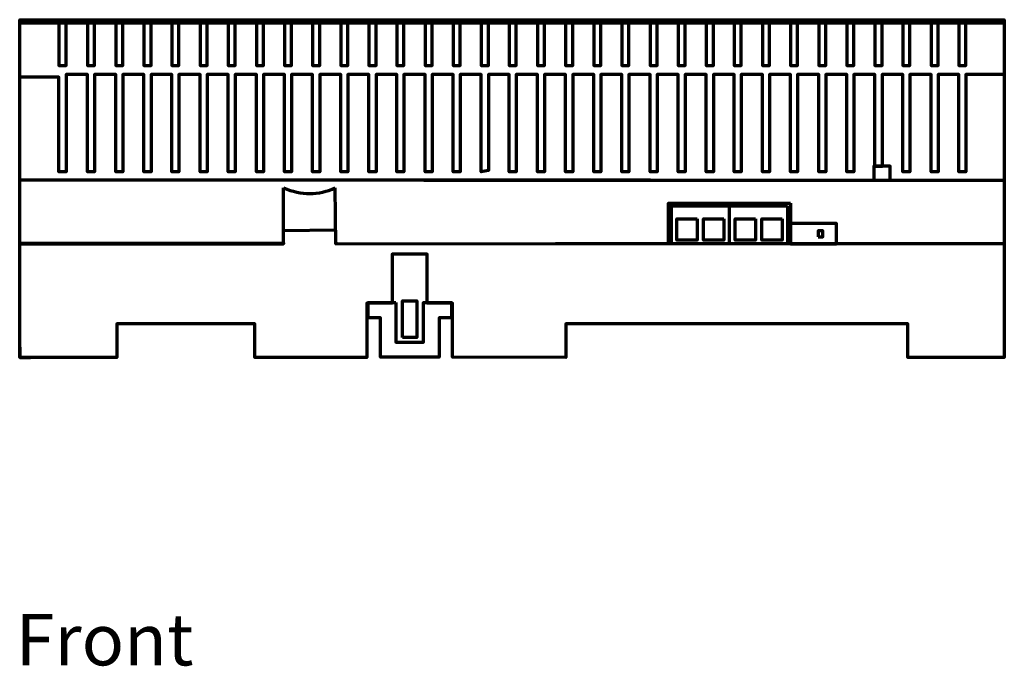
# Model space of a CAD drawing. Units: millimetres. Extents: x -328 to 328, y -222 to 222.
# Drawn here: x -169 to 6, y 8 to 123 of the extents above; entities that cross this region are included whole.
import ezdxf

# ---------------------------------------------------------------- set-up
doc = ezdxf.new("R2010")
doc.units = ezdxf.units.MM
doc.header["$MEASUREMENT"] = 0
doc.layers.add('Rzut', color=7, linetype='Continuous')
doc.styles.add('3', font='Arial', dxfattribs={"height": 1})

msp = doc.modelspace()

# ---------------------------------------------------------------- linework, layer by layer
at = {"layer": 'Rzut', "color": 7, "lineweight": 70}
for points in [[(-32.0116, 83.2973), (-23.802, 83.2973), (-23.802, 86.9199), (-32.0116, 86.9199), (-32.0116, 83.2973)], [(-27.0735, 84.5757), (-26.2799, 84.5757), (-26.2799, 85.6339), (-27.0735, 85.6339), (-27.0735, 84.5757)]]:
    msp.add_lwpolyline(points, close=True, dxfattribs=at)
for points, knots in [([(-168.9849, 122.8981), (-168.9849, 122.8981), (-162.0176, 122.8981), (-162.0176, 122.8981), (-162.0176, 122.8981), (-162.0176, 122.8981), (-162.0176, 114.986), (-162.0176, 114.986), (-162.0176, 114.986), (-162.0176, 114.986), (-160.7365, 114.986), (-160.7365, 114.986), (-160.7365, 114.986), (-160.7365, 114.986), (-160.7365, 123.1254), (-160.7365, 123.1254), (-160.7365, 123.1254), (-160.7365, 123.1254), (-156.952, 123.1254), (-156.952, 123.1254), (-156.952, 123.1254), (-156.952, 123.1254), (-156.952, 114.986), (-156.952, 114.986), (-156.952, 114.986), (-156.952, 114.986), (-155.6822, 114.986), (-155.6822, 114.986), (-155.6822, 114.986), (-155.6822, 114.986), (-155.6822, 123.1254), (-155.6822, 123.1254), (-155.6822, 123.1254), (-155.6822, 123.1254), (-151.942, 123.1254), (-151.942, 123.1254), (-151.942, 123.1254), (-151.942, 123.1254), (-151.942, 114.986), (-151.942, 114.986), (-151.942, 114.986), (-151.942, 114.986), (-150.687, 114.986), (-150.687, 114.986), (-150.687, 114.986), (-150.687, 114.986), (-150.687, 123.1254), (-150.687, 123.1254), (-150.687, 123.1254), (-150.687, 123.1254), (-146.9248, 123.1254), (-146.9248, 123.1254), (-146.9248, 123.1254), (-146.9248, 123.1254), (-146.9248, 114.986), (-146.9248, 114.986), (-146.9248, 114.986), (-146.9248, 114.986), (-145.6623, 114.986), (-145.6623, 114.986), (-145.6623, 114.986), (-145.6623, 114.986), (-145.6623, 123.1254), (-145.6623, 123.1254), (-145.6623, 123.1254), (-145.6623, 123.1254), (-141.944, 123.1254), (-141.944, 123.1254), (-141.944, 123.1254), (-141.944, 123.1254), (-141.944, 114.986), (-141.944, 114.986), (-141.944, 114.986), (-141.944, 114.986), (-140.6964, 114.986), (-140.6964, 114.986), (-140.6964, 114.986), (-140.6964, 114.986), (-140.6964, 123.1254), (-140.6964, 123.1254), (-140.6964, 123.1254), (-140.6964, 123.1254), (-136.923, 123.1254), (-136.923, 123.1254), (-136.923, 123.1254), (-136.923, 123.1254), (-136.923, 114.986), (-136.923, 114.986), (-136.923, 114.986), (-136.923, 114.986), (-135.657, 114.986), (-135.657, 114.986), (-135.657, 114.986), (-135.657, 114.986), (-135.657, 123.1254), (-135.657, 123.1254), (-135.657, 123.1254), (-135.657, 123.1254), (-131.9277, 123.1254), (-131.9277, 123.1254), (-131.9277, 123.1254), (-131.9277, 123.1254), (-131.9277, 114.986), (-131.9277, 114.986), (-131.9277, 114.986), (-131.9277, 114.986), (-130.6764, 114.986), (-130.6764, 114.986), (-130.6764, 114.986), (-130.6764, 114.986), (-130.6764, 123.1254), (-130.6764, 123.1254), (-130.6764, 123.1254), (-130.6764, 123.1254), (-126.9251, 123.1254), (-126.9251, 123.1254), (-126.9251, 123.1254), (-126.9251, 123.1254), (-126.9251, 114.986), (-126.9251, 114.986), (-126.9251, 114.986), (-126.9251, 114.986), (-125.6664, 114.986), (-125.6664, 114.986), (-125.6664, 114.986), (-125.6664, 114.986), (-125.6664, 123.1254), (-125.6664, 123.1254), (-125.6664, 123.1254), (-125.6664, 123.1254), (-121.959, 123.1254), (-121.959, 123.1254), (-121.959, 123.1254), (-121.959, 123.1254), (-121.959, 114.986), (-121.959, 114.986), (-121.959, 114.986), (-121.959, 114.986), (-120.715, 114.986), (-120.715, 114.986), (-120.715, 114.986), (-120.715, 114.986), (-120.715, 123.1254), (-120.715, 123.1254), (-120.715, 123.1254), (-120.715, 123.1254), (-116.9361, 123.1254), (-116.9361, 123.1254), (-116.9361, 123.1254), (-116.9361, 123.1254), (-116.9361, 114.986), (-116.9361, 114.986), (-116.9361, 114.986), (-116.9361, 114.986), (-115.6682, 114.986), (-115.6682, 114.986), (-115.6682, 114.986), (-115.6682, 114.986), (-115.6682, 123.1254), (-115.6682, 123.1254), (-115.6682, 123.1254), (-115.6682, 123.1254), (-111.9334, 123.1254), (-111.9334, 123.1254), (-111.9334, 123.1254), (-111.9334, 123.1254), (-111.9334, 114.986), (-111.9334, 114.986), (-111.9334, 114.986), (-111.9334, 114.986), (-110.6803, 114.986), (-110.6803, 114.986), (-110.6803, 114.986), (-110.6803, 114.986), (-110.6803, 123.1254), (-110.6803, 123.1254), (-110.6803, 123.1254), (-110.6803, 123.1254), (-106.9235, 123.1254), (-106.9235, 123.1254), (-106.9235, 123.1254), (-106.9235, 123.1254), (-106.9235, 114.986), (-106.9235, 114.986), (-106.9235, 114.986), (-106.9235, 114.986), (-105.6629, 114.986), (-105.6629, 114.986), (-105.6629, 114.986), (-105.6629, 114.986), (-105.6629, 123.1254), (-105.6629, 123.1254), (-105.6629, 123.1254), (-105.6629, 123.1254), (-101.95, 123.1254), (-101.95, 123.1254), (-101.95, 123.1254), (-101.95, 123.1254), (-101.95, 114.986), (-101.95, 114.986), (-101.95, 114.986), (-101.95, 114.986), (-100.7043, 114.986), (-100.7043, 114.986), (-100.7043, 114.986), (-100.7043, 114.986), (-100.7043, 123.1254), (-100.7043, 123.1254), (-100.7043, 123.1254), (-100.7043, 123.1254), (-96.9364, 123.1254), (-96.9364, 123.1254), (-96.9364, 123.1254), (-96.9364, 123.1254), (-96.9364, 114.986), (-96.9364, 114.986), (-96.9364, 114.986), (-96.9364, 114.986), (-95.6721, 114.986), (-95.6721, 114.986), (-95.6721, 114.986), (-95.6721, 114.986), (-95.6721, 123.1254), (-95.6721, 123.1254), (-95.6721, 123.1254), (-95.6721, 123.1254), (-91.9484, 123.1254), (-91.9484, 123.1254), (-91.9484, 123.1254), (-91.9484, 123.1254), (-91.9484, 114.986), (-91.9484, 114.986), (-91.9484, 114.986), (-91.9484, 114.986), (-90.6989, 114.986), (-90.6989, 114.986), (-90.6989, 114.986), (-90.6989, 114.986), (-90.6989, 123.1254), (-90.6989, 123.1254), (-90.6989, 123.1254), (-90.6989, 123.1254), (-86.953, 123.1254), (-86.953, 123.1254), (-86.953, 123.1254), (-86.953, 123.1254), (-86.953, 114.986), (-86.953, 114.986), (-86.953, 114.986), (-86.953, 114.986), (-85.6962, 114.986), (-85.6962, 114.986), (-85.6962, 114.986), (-85.6962, 114.986), (-85.6962, 123.1254), (-85.6962, 123.1254), (-85.6962, 123.1254), (-85.6962, 123.1254), (-81.9942, 123.1254), (-81.9942, 123.1254), (-81.9942, 123.1254), (-81.9942, 123.1254), (-81.9942, 114.986), (-81.9942, 114.986), (-81.9942, 114.986), (-81.9942, 114.986), (-80.752, 114.986), (-80.752, 114.986), (-80.752, 114.986), (-80.752, 114.986), (-80.752, 123.1254), (-80.752, 123.1254), (-80.752, 123.1254), (-80.752, 123.1254), (-76.9704, 123.1254), (-76.9704, 123.1254), (-76.9704, 123.1254), (-76.9704, 123.1254), (-76.9704, 114.986), (-76.9704, 114.986), (-76.9704, 114.986), (-76.9704, 114.986), (-75.7014, 114.986), (-75.7014, 114.986), (-75.7014, 114.986), (-75.7014, 114.986), (-75.7014, 123.1254), (-75.7014, 123.1254), (-75.7014, 123.1254), (-75.7014, 123.1254), (-71.964, 123.1254), (-71.964, 123.1254), (-71.964, 123.1254), (-71.964, 123.1254), (-71.964, 114.986), (-71.964, 114.986), (-71.964, 114.986), (-71.964, 114.986), (-70.71, 114.986), (-70.71, 114.986), (-70.71, 114.986), (-70.71, 114.986), (-70.71, 123.1254), (-70.71, 123.1254), (-70.71, 123.1254), (-70.71, 123.1254), (-66.9504, 123.1254), (-66.9504, 123.1254), (-66.9504, 123.1254), (-66.9504, 123.1254), (-66.9504, 114.986), (-66.9504, 114.986), (-66.9504, 114.986), (-66.9504, 114.986), (-65.689, 114.986), (-65.689, 114.986), (-65.689, 114.986), (-65.689, 114.986), (-65.689, 123.1254), (-65.689, 123.1254), (-65.689, 123.1254), (-65.689, 123.1254), (-61.9734, 123.1254), (-61.9734, 123.1254), (-61.9734, 123.1254), (-61.9734, 123.1254), (-61.9734, 114.986), (-61.9734, 114.986), (-61.9734, 114.986), (-61.9734, 114.986), (-60.7266, 114.986), (-60.7266, 114.986), (-60.7266, 114.986), (-60.7266, 114.986), (-60.7266, 123.1254), (-60.7266, 123.1254), (-60.7266, 123.1254), (-60.7266, 123.1254), (-56.9561, 123.1254), (-56.9561, 123.1254), (-56.9561, 123.1254), (-56.9561, 123.1254), (-56.9561, 114.986), (-56.9561, 114.986), (-56.9561, 114.986), (-56.9561, 114.986), (-55.6908, 114.986), (-55.6908, 114.986), (-55.6908, 114.986), (-55.6908, 114.986), (-55.6908, 123.1254), (-55.6908, 123.1254), (-55.6908, 123.1254), (-55.6908, 123.1254), (-51.9643, 123.1254), (-51.9643, 123.1254), (-51.9643, 123.1254), (-51.9643, 123.1254), (-51.9643, 114.986), (-51.9643, 114.986), (-51.9643, 114.986), (-51.9643, 114.986), (-50.714, 114.986), (-50.714, 114.986), (-50.714, 114.986), (-50.714, 114.986), (-50.714, 123.1254), (-50.714, 123.1254), (-50.714, 123.1254), (-50.714, 123.1254), (-46.9654, 123.1254), (-46.9654, 123.1254), (-46.9654, 123.1254), (-46.9654, 123.1254), (-46.9654, 114.986), (-46.9654, 114.986), (-46.9654, 114.986), (-46.9654, 114.986), (-45.7075, 114.986), (-45.7075, 114.986), (-45.7075, 114.986), (-45.7075, 114.986), (-45.7075, 123.1254), (-45.7075, 123.1254), (-45.7075, 123.1254), (-45.7075, 123.1254), (-42.0029, 123.1254), (-42.0029, 123.1254), (-42.0029, 123.1254), (-42.0029, 123.1254), (-42.0029, 114.986), (-42.0029, 114.986), (-42.0029, 114.986), (-42.0029, 114.986), (-40.7598, 114.986), (-40.7598, 114.986), (-40.7598, 114.986), (-40.7598, 114.986), (-40.7598, 123.1254), (-40.7598, 123.1254), (-40.7598, 123.1254), (-40.7598, 123.1254), (-36.9836, 123.1254), (-36.9836, 123.1254), (-36.9836, 123.1254), (-36.9836, 123.1254), (-36.9836, 114.986), (-36.9836, 114.986), (-36.9836, 114.986), (-36.9836, 114.986), (-35.7166, 114.986), (-35.7166, 114.986), (-35.7166, 114.986), (-35.7166, 114.986), (-35.7166, 123.1254), (-35.7166, 123.1254), (-35.7166, 123.1254), (-35.7166, 123.1254), (-31.9846, 123.1254), (-31.9846, 123.1254), (-31.9846, 123.1254), (-31.9846, 123.1254), (-31.9846, 114.986), (-31.9846, 114.986), (-31.9846, 114.986), (-31.9846, 114.986), (-30.7325, 114.986), (-30.7325, 114.986), (-30.7325, 114.986), (-30.7325, 114.986), (-30.7325, 123.1254), (-30.7325, 123.1254), (-30.7325, 123.1254), (-30.7325, 123.1254), (-26.9784, 123.1254), (-26.9784, 123.1254), (-26.9784, 123.1254), (-26.9784, 123.1254), (-26.9784, 114.986), (-26.9784, 114.986), (-26.9784, 114.986), (-26.9784, 114.986), (-25.7187, 114.986), (-25.7187, 114.986), (-25.7187, 114.986), (-25.7187, 114.986), (-25.7187, 123.1254), (-25.7187, 123.1254), (-25.7187, 123.1254), (-25.7187, 123.1254), (-22.0086, 123.1254), (-22.0086, 123.1254), (-22.0086, 123.1254), (-22.0086, 123.1254), (-22.0086, 114.986), (-22.0086, 114.986), (-22.0086, 114.986), (-22.0086, 114.986), (-20.7637, 114.986), (-20.7637, 114.986), (-20.7637, 114.986), (-20.7637, 114.986), (-20.7637, 123.1254), (-20.7637, 123.1254), (-20.7637, 123.1254), (-20.7637, 123.1254), (-16.9986, 123.1254), (-16.9986, 123.1254), (-16.9986, 123.1254), (-16.9986, 123.1254), (-16.9986, 114.986), (-16.9986, 114.986), (-16.9986, 114.986), (-16.9986, 114.986), (-15.7353, 114.986), (-15.7353, 114.986), (-15.7353, 114.986), (-15.7353, 114.986), (-15.7353, 123.1254), (-15.7353, 123.1254), (-15.7353, 123.1254), (-15.7353, 123.1254), (-12.0142, 123.1254), (-12.0142, 123.1254), (-12.0142, 123.1254), (-12.0142, 123.1254), (-12.0142, 114.986), (-12.0142, 114.986), (-12.0142, 114.986), (-12.0142, 114.986), (-10.7656, 114.986), (-10.7656, 114.986), (-10.7656, 114.986), (-10.7656, 114.986), (-10.7656, 123.1254), (-10.7656, 123.1254), (-10.7656, 123.1254), (-10.7656, 123.1254), (-7.0226, 123.1254), (-7.0226, 123.1254), (-7.0226, 123.1254), (-7.0226, 123.1254), (-7.0226, 114.986), (-7.0226, 114.986), (-7.0226, 114.986), (-7.0226, 114.986), (-5.7666, 114.986), (-5.7666, 114.986), (-5.7666, 114.986), (-5.7666, 114.986), (-5.7666, 123.1254), (-5.7666, 123.1254), (-5.7666, 123.1254), (-5.7666, 123.1254), (-2.0673, 123.1254), (-2.0673, 123.1254), (-2.0673, 123.1254), (-2.0673, 123.1254), (-2.0673, 114.986), (-2.0673, 114.986), (-2.0673, 114.986), (-2.0673, 114.986), (-0.8261, 114.986), (-0.8261, 114.986), (-0.8261, 114.986), (-0.8261, 114.986), (-0.8261, 123.1254), (-0.8261, 123.1254), (-0.8261, 123.1254), (-0.8261, 123.1254), (5.9811, 123.1254), (5.9811, 123.1254)], [0, 0, 0, 0, 0.00746269, 0.00746269, 0.00746269, 0.00746269, 0.01492537, 0.01492537, 0.01492537, 0.01492537, 0.02238806, 0.02238806, 0.02238806, 0.02238806, 0.02985075, 0.02985075, 0.02985075, 0.02985075, 0.03731343, 0.03731343, 0.03731343, 0.03731343, 0.04477612, 0.04477612, 0.04477612, 0.04477612, 0.05223881, 0.05223881, 0.05223881, 0.05223881, 0.05970149, 0.05970149, 0.05970149, 0.05970149, 0.06716418, 0.06716418, 0.06716418, 0.06716418, 0.07462687, 0.07462687, 0.07462687, 0.07462687, 0.08208955, 0.08208955, 0.08208955, 0.08208955, 0.08955224, 0.08955224, 0.08955224, 0.08955224, 0.09701493, 0.09701493, 0.09701493, 0.09701493, 0.10447761, 0.10447761, 0.10447761, 0.10447761, 0.1119403, 0.1119403, 0.1119403, 0.1119403, 0.11940299, 0.11940299, 0.11940299, 0.11940299, 0.12686567, 0.12686567, 0.12686567, 0.12686567, 0.13432836, 0.13432836, 0.13432836, 0.13432836, 0.14179104, 0.14179104, 0.14179104, 0.14179104, 0.14925373, 0.14925373, 0.14925373, 0.14925373, 0.15671642, 0.15671642, 0.15671642, 0.15671642, 0.1641791, 0.1641791, 0.1641791, 0.1641791, 0.17164179, 0.17164179, 0.17164179, 0.17164179, 0.17910448, 0.17910448, 0.17910448, 0.17910448, 0.18656716, 0.18656716, 0.18656716, 0.18656716, 0.19402985, 0.19402985, 0.19402985, 0.19402985, 0.20149254, 0.20149254, 0.20149254, 0.20149254, 0.20895522, 0.20895522, 0.20895522, 0.20895522, 0.21641791, 0.21641791, 0.21641791, 0.21641791, 0.2238806, 0.2238806, 0.2238806, 0.2238806, 0.23134328, 0.23134328, 0.23134328, 0.23134328, 0.23880597, 0.23880597, 0.23880597, 0.23880597, 0.24626866, 0.24626866, 0.24626866, 0.24626866, 0.25373134, 0.25373134, 0.25373134, 0.25373134, 0.26119403, 0.26119403, 0.26119403, 0.26119403, 0.26865672, 0.26865672, 0.26865672, 0.26865672, 0.2761194, 0.2761194, 0.2761194, 0.2761194, 0.28358209, 0.28358209, 0.28358209, 0.28358209, 0.29104478, 0.29104478, 0.29104478, 0.29104478, 0.29850746, 0.29850746, 0.29850746, 0.29850746, 0.30597015, 0.30597015, 0.30597015, 0.30597015, 0.31343284, 0.31343284, 0.31343284, 0.31343284, 0.32089552, 0.32089552, 0.32089552, 0.32089552, 0.32835821, 0.32835821, 0.32835821, 0.32835821, 0.3358209, 0.3358209, 0.3358209, 0.3358209, 0.34328358, 0.34328358, 0.34328358, 0.34328358, 0.35074627, 0.35074627, 0.35074627, 0.35074627, 0.35820896, 0.35820896, 0.35820896, 0.35820896, 0.36567164, 0.36567164, 0.36567164, 0.36567164, 0.37313433, 0.37313433, 0.37313433, 0.37313433, 0.38059701, 0.38059701, 0.38059701, 0.38059701, 0.3880597, 0.3880597, 0.3880597, 0.3880597, 0.39552239, 0.39552239, 0.39552239, 0.39552239, 0.40298507, 0.40298507, 0.40298507, 0.40298507, 0.41044776, 0.41044776, 0.41044776, 0.41044776, 0.41791045, 0.41791045, 0.41791045, 0.41791045, 0.42537313, 0.42537313, 0.42537313, 0.42537313, 0.43283582, 0.43283582, 0.43283582, 0.43283582, 0.44029851, 0.44029851, 0.44029851, 0.44029851, 0.44776119, 0.44776119, 0.44776119, 0.44776119, 0.45522388, 0.45522388, 0.45522388, 0.45522388, 0.46268657, 0.46268657, 0.46268657, 0.46268657, 0.47014925, 0.47014925, 0.47014925, 0.47014925, 0.47761194, 0.47761194, 0.47761194, 0.47761194, 0.48507463, 0.48507463, 0.48507463, 0.48507463, 0.49253731, 0.49253731, 0.49253731, 0.49253731, 0.5, 0.5, 0.5, 0.5, 0.50746269, 0.50746269, 0.50746269, 0.50746269, 0.51492537, 0.51492537, 0.51492537, 0.51492537, 0.52238806, 0.52238806, 0.52238806, 0.52238806, 0.52985075, 0.52985075, 0.52985075, 0.52985075, 0.53731343, 0.53731343, 0.53731343, 0.53731343, 0.54477612, 0.54477612, 0.54477612, 0.54477612, 0.55223881, 0.55223881, 0.55223881, 0.55223881, 0.55970149, 0.55970149, 0.55970149, 0.55970149, 0.56716418, 0.56716418, 0.56716418, 0.56716418, 0.57462687, 0.57462687, 0.57462687, 0.57462687, 0.58208955, 0.58208955, 0.58208955, 0.58208955, 0.58955224, 0.58955224, 0.58955224, 0.58955224, 0.59701493, 0.59701493, 0.59701493, 0.59701493, 0.60447761, 0.60447761, 0.60447761, 0.60447761, 0.6119403, 0.6119403, 0.6119403, 0.6119403, 0.61940299, 0.61940299, 0.61940299, 0.61940299, 0.62686567, 0.62686567, 0.62686567, 0.62686567, 0.63432836, 0.63432836, 0.63432836, 0.63432836, 0.64179104, 0.64179104, 0.64179104, 0.64179104, 0.64925373, 0.64925373, 0.64925373, 0.64925373, 0.65671642, 0.65671642, 0.65671642, 0.65671642, 0.6641791, 0.6641791, 0.6641791, 0.6641791, 0.67164179, 0.67164179, 0.67164179, 0.67164179, 0.67910448, 0.67910448, 0.67910448, 0.67910448, 0.68656716, 0.68656716, 0.68656716, 0.68656716, 0.69402985, 0.69402985, 0.69402985, 0.69402985, 0.70149254, 0.70149254, 0.70149254, 0.70149254, 0.70895522, 0.70895522, 0.70895522, 0.70895522, 0.71641791, 0.71641791, 0.71641791, 0.71641791, 0.7238806, 0.7238806, 0.7238806, 0.7238806, 0.73134328, 0.73134328, 0.73134328, 0.73134328, 0.73880597, 0.73880597, 0.73880597, 0.73880597, 0.74626866, 0.74626866, 0.74626866, 0.74626866, 0.75373134, 0.75373134, 0.75373134, 0.75373134, 0.76119403, 0.76119403, 0.76119403, 0.76119403, 0.76865672, 0.76865672, 0.76865672, 0.76865672, 0.7761194, 0.7761194, 0.7761194, 0.7761194, 0.78358209, 0.78358209, 0.78358209, 0.78358209, 0.79104478, 0.79104478, 0.79104478, 0.79104478, 0.79850746, 0.79850746, 0.79850746, 0.79850746, 0.80597015, 0.80597015, 0.80597015, 0.80597015, 0.81343284, 0.81343284, 0.81343284, 0.81343284, 0.82089552, 0.82089552, 0.82089552, 0.82089552, 0.82835821, 0.82835821, 0.82835821, 0.82835821, 0.8358209, 0.8358209, 0.8358209, 0.8358209, 0.84328358, 0.84328358, 0.84328358, 0.84328358, 0.85074627, 0.85074627, 0.85074627, 0.85074627, 0.85820896, 0.85820896, 0.85820896, 0.85820896, 0.86567164, 0.86567164, 0.86567164, 0.86567164, 0.87313433, 0.87313433, 0.87313433, 0.87313433, 0.88059701, 0.88059701, 0.88059701, 0.88059701, 0.8880597, 0.8880597, 0.8880597, 0.8880597, 0.89552239, 0.89552239, 0.89552239, 0.89552239, 0.90298507, 0.90298507, 0.90298507, 0.90298507, 0.91044776, 0.91044776, 0.91044776, 0.91044776, 0.91791045, 0.91791045, 0.91791045, 0.91791045, 0.92537313, 0.92537313, 0.92537313, 0.92537313, 0.93283582, 0.93283582, 0.93283582, 0.93283582, 0.94029851, 0.94029851, 0.94029851, 0.94029851, 0.94776119, 0.94776119, 0.94776119, 0.94776119, 0.95522388, 0.95522388, 0.95522388, 0.95522388, 0.96268657, 0.96268657, 0.96268657, 0.96268657, 0.97014925, 0.97014925, 0.97014925, 0.97014925, 0.97761194, 0.97761194, 0.97761194, 0.97761194, 0.98507463, 0.98507463, 0.98507463, 0.98507463, 1, 1, 1, 1]), ([(-168.9679, 63.1254), (-168.9679, 63.1254), (-168.9679, 123.1254), (-168.9679, 123.1254), (-168.9679, 123.1254), (-168.9679, 123.1254), (5.9981, 123.1254), (5.9981, 123.1254), (5.9981, 123.1254), (5.9981, 123.1254), (5.9981, 70.1089), (5.9981, 70.1089)], [0, 0, 0, 0, 0.25, 0.25, 0.25, 0.25, 0.5, 0.5, 0.5, 0.5, 1, 1, 1, 1]), ([(5.9811, 113.3985), (5.9811, 113.3985), (-0.826, 113.3985), (-0.826, 113.3985), (-0.826, 113.3985), (-0.826, 113.3985), (-0.826, 96.0847), (-0.826, 96.0847), (-0.826, 96.0847), (-0.826, 96.0847), (-2.0673, 96.0847), (-2.0673, 96.0847), (-2.0673, 96.0847), (-2.0673, 96.0847), (-2.0673, 113.3985), (-2.0673, 113.3985), (-2.0673, 113.3985), (-2.0673, 113.3985), (-5.7666, 113.3985), (-5.7666, 113.3985), (-5.7666, 113.3985), (-5.7666, 113.3985), (-5.7666, 96.0847), (-5.7666, 96.0847), (-5.7666, 96.0847), (-5.7666, 96.0847), (-7.0226, 96.0847), (-7.0226, 96.0847), (-7.0226, 96.0847), (-7.0226, 96.0847), (-7.0226, 113.3985), (-7.0226, 113.3985), (-7.0226, 113.3985), (-7.0226, 113.3985), (-10.7656, 113.3985), (-10.7656, 113.3985), (-10.7656, 113.3985), (-10.7656, 113.3985), (-10.7656, 96.0847), (-10.7656, 96.0847), (-10.7656, 96.0847), (-10.7656, 96.0847), (-12.0142, 96.0847), (-12.0142, 96.0847), (-12.0142, 96.0847), (-12.0142, 96.0847), (-12.0142, 113.3985), (-12.0142, 113.3985), (-12.0142, 113.3985), (-12.0142, 113.3985), (-15.7353, 113.3985), (-15.7353, 113.3985), (-15.7353, 113.3985), (-15.7353, 113.3985), (-15.7353, 97.0525), (-15.7353, 97.0525), (-15.7353, 97.0525), (-15.7353, 97.0525), (-16.9987, 97.0525), (-16.9987, 97.0525), (-16.9987, 97.0525), (-16.9987, 97.0525), (-16.9987, 113.3985), (-16.9987, 113.3985), (-16.9987, 113.3985), (-16.9987, 113.3985), (-20.7637, 113.3985), (-20.7637, 113.3985), (-20.7637, 113.3985), (-20.7637, 113.3985), (-20.7637, 96.0847), (-20.7637, 96.0847), (-20.7637, 96.0847), (-20.7637, 96.0847), (-22.0086, 96.0847), (-22.0086, 96.0847), (-22.0086, 96.0847), (-22.0086, 96.0847), (-22.0086, 113.3985), (-22.0086, 113.3985), (-22.0086, 113.3985), (-22.0086, 113.3985), (-25.7187, 113.3985), (-25.7187, 113.3985), (-25.7187, 113.3985), (-25.7187, 113.3985), (-25.7187, 96.0847), (-25.7187, 96.0847), (-25.7187, 96.0847), (-25.7187, 96.0847), (-26.9784, 96.0847), (-26.9784, 96.0847), (-26.9784, 96.0847), (-26.9784, 96.0847), (-26.9784, 113.3985), (-26.9784, 113.3985), (-26.9784, 113.3985), (-26.9784, 113.3985), (-30.7325, 113.3985), (-30.7325, 113.3985), (-30.7325, 113.3985), (-30.7325, 113.3985), (-30.7325, 96.0847), (-30.7325, 96.0847), (-30.7325, 96.0847), (-30.7325, 96.0847), (-31.9846, 96.0847), (-31.9846, 96.0847), (-31.9846, 96.0847), (-31.9846, 96.0847), (-31.9846, 113.3985), (-31.9846, 113.3985), (-31.9846, 113.3985), (-31.9846, 113.3985), (-35.7166, 113.3985), (-35.7166, 113.3985), (-35.7166, 113.3985), (-35.7166, 113.3985), (-35.7166, 96.0847), (-35.7166, 96.0847), (-35.7166, 96.0847), (-35.7166, 96.0847), (-36.9836, 96.0847), (-36.9836, 96.0847), (-36.9836, 96.0847), (-36.9836, 96.0847), (-36.9836, 113.3985), (-36.9836, 113.3985), (-36.9836, 113.3985), (-36.9836, 113.3985), (-40.7598, 113.3985), (-40.7598, 113.3985), (-40.7598, 113.3985), (-40.7598, 113.3985), (-40.7598, 96.0847), (-40.7598, 96.0847), (-40.7598, 96.0847), (-40.7598, 96.0847), (-42.0029, 96.0847), (-42.0029, 96.0847), (-42.0029, 96.0847), (-42.0029, 96.0847), (-42.0029, 113.3985), (-42.0029, 113.3985), (-42.0029, 113.3985), (-42.0029, 113.3985), (-45.7076, 113.3985), (-45.7076, 113.3985), (-45.7076, 113.3985), (-45.7076, 113.3985), (-45.7076, 96.0847), (-45.7076, 96.0847), (-45.7076, 96.0847), (-45.7076, 96.0847), (-46.9654, 96.0847), (-46.9654, 96.0847), (-46.9654, 96.0847), (-46.9654, 96.0847), (-46.9654, 113.3985), (-46.9654, 113.3985), (-46.9654, 113.3985), (-46.9654, 113.3985), (-50.714, 113.3985), (-50.714, 113.3985), (-50.714, 113.3985), (-50.714, 113.3985), (-50.714, 96.0847), (-50.714, 96.0847), (-50.714, 96.0847), (-50.714, 96.0847), (-51.9643, 96.0847), (-51.9643, 96.0847), (-51.9643, 96.0847), (-51.9643, 96.0847), (-51.9643, 113.3985), (-51.9643, 113.3985), (-51.9643, 113.3985), (-51.9643, 113.3985), (-55.6908, 113.3985), (-55.6908, 113.3985), (-55.6908, 113.3985), (-55.6908, 113.3985), (-55.6908, 96.0847), (-55.6908, 96.0847), (-55.6908, 96.0847), (-55.6908, 96.0847), (-56.9561, 96.0847), (-56.9561, 96.0847), (-56.9561, 96.0847), (-56.9561, 96.0847), (-56.9561, 113.3985), (-56.9561, 113.3985), (-56.9561, 113.3985), (-56.9561, 113.3985), (-60.7266, 113.3985), (-60.7266, 113.3985), (-60.7266, 113.3985), (-60.7266, 113.3985), (-60.7266, 96.0847), (-60.7266, 96.0847), (-60.7266, 96.0847), (-60.7266, 96.0847), (-61.9733, 96.0847), (-61.9733, 96.0847), (-61.9733, 96.0847), (-61.9733, 96.0847), (-61.9733, 113.3985), (-61.9733, 113.3985), (-61.9733, 113.3985), (-61.9733, 113.3985), (-65.6889, 113.3985), (-65.6889, 113.3985), (-65.6889, 113.3985), (-65.6889, 113.3985), (-65.6889, 96.0847), (-65.6889, 96.0847), (-65.6889, 96.0847), (-65.6889, 96.0847), (-66.9504, 96.0847), (-66.9504, 96.0847), (-66.9504, 96.0847), (-66.9504, 96.0847), (-66.9504, 113.3985), (-66.9504, 113.3985), (-66.9504, 113.3985), (-66.9504, 113.3985), (-70.71, 113.3985), (-70.71, 113.3985), (-70.71, 113.3985), (-70.71, 113.3985), (-70.71, 96.0847), (-70.71, 96.0847), (-70.71, 96.0847), (-70.71, 96.0847), (-71.9641, 96.0847), (-71.9641, 96.0847), (-71.9641, 96.0847), (-71.9641, 96.0847), (-71.9641, 113.3985), (-71.9641, 113.3985), (-71.9641, 113.3985), (-71.9641, 113.3985), (-75.7014, 113.3985), (-75.7014, 113.3985), (-75.7014, 113.3985), (-75.7014, 113.3985), (-75.7014, 96.0847), (-75.7014, 96.0847), (-75.7014, 96.0847), (-75.7014, 96.0847), (-76.9703, 96.0847), (-76.9703, 96.0847), (-76.9703, 96.0847), (-76.9703, 96.0847), (-76.9703, 113.3985), (-76.9703, 113.3985), (-76.9703, 113.3985), (-76.9703, 113.3985), (-80.752, 113.3985), (-80.752, 113.3985), (-80.752, 113.3985), (-80.752, 113.3985), (-80.752, 96.0847), (-80.752, 96.0847), (-80.752, 96.0847), (-80.752, 96.0847), (-81.9942, 96.0847), (-81.9942, 96.0847), (-81.9942, 96.0847), (-81.9942, 96.0847), (-81.9942, 113.3985), (-81.9942, 113.3985), (-81.9942, 113.3985), (-81.9942, 113.3985), (-85.6961, 113.3985), (-85.6961, 113.3985), (-85.6961, 113.3985), (-85.6961, 113.3985), (-85.6961, 96.3612), (-85.6961, 96.3612), (-85.6961, 96.3612), (-85.6961, 96.3612), (-86.9531, 96.0847), (-86.9531, 96.0847), (-86.9531, 96.0847), (-86.9531, 96.0847), (-86.9531, 113.3985), (-86.9531, 113.3985), (-86.9531, 113.3985), (-86.9531, 113.3985), (-90.6989, 113.3985), (-90.6989, 113.3985), (-90.6989, 113.3985), (-90.6989, 113.3985), (-90.6989, 96.0847), (-90.6989, 96.0847), (-90.6989, 96.0847), (-90.6989, 96.0847), (-91.9483, 96.0847), (-91.9483, 96.0847), (-91.9483, 96.0847), (-91.9483, 96.0847), (-91.9483, 113.3985), (-91.9483, 113.3985), (-91.9483, 113.3985), (-91.9483, 113.3985), (-95.6722, 113.3985), (-95.6722, 113.3985), (-95.6722, 113.3985), (-95.6722, 113.3985), (-95.6722, 96.0847), (-95.6722, 96.0847), (-95.6722, 96.0847), (-95.6722, 96.0847), (-96.9364, 96.0847), (-96.9364, 96.0847), (-96.9364, 96.0847), (-96.9364, 96.0847), (-96.9364, 113.3985), (-96.9364, 113.3985), (-96.9364, 113.3985), (-96.9364, 113.3985), (-100.7043, 113.3985), (-100.7043, 113.3985), (-100.7043, 113.3985), (-100.7043, 113.3985), (-100.7043, 96.0847), (-100.7043, 96.0847), (-100.7043, 96.0847), (-100.7043, 96.0847), (-101.95, 96.0847), (-101.95, 96.0847), (-101.95, 96.0847), (-101.95, 96.0847), (-101.95, 113.3985), (-101.95, 113.3985), (-101.95, 113.3985), (-101.95, 113.3985), (-105.6629, 113.3985), (-105.6629, 113.3985), (-105.6629, 113.3985), (-105.6629, 113.3985), (-105.6629, 96.0847), (-105.6629, 96.0847), (-105.6629, 96.0847), (-105.6629, 96.0847), (-106.9234, 96.0847), (-106.9234, 96.0847), (-106.9234, 96.0847), (-106.9234, 96.0847), (-106.9234, 113.3985), (-106.9234, 113.3985), (-106.9234, 113.3985), (-106.9234, 113.3985), (-110.6803, 113.3985), (-110.6803, 113.3985), (-110.6803, 113.3985), (-110.6803, 113.3985), (-110.6803, 96.0847), (-110.6803, 96.0847), (-110.6803, 96.0847), (-110.6803, 96.0847), (-111.9334, 96.0847), (-111.9334, 96.0847), (-111.9334, 96.0847), (-111.9334, 96.0847), (-111.9334, 113.3985), (-111.9334, 113.3985), (-111.9334, 113.3985), (-111.9334, 113.3985), (-115.6681, 113.3985), (-115.6681, 113.3985), (-115.6681, 113.3985), (-115.6681, 113.3985), (-115.6681, 96.0847), (-115.6681, 96.0847), (-115.6681, 96.0847), (-115.6681, 96.0847), (-116.9361, 96.0847), (-116.9361, 96.0847), (-116.9361, 96.0847), (-116.9361, 96.0847), (-116.9361, 113.3985), (-116.9361, 113.3985), (-116.9361, 113.3985), (-116.9361, 113.3985), (-120.715, 113.3985), (-120.715, 113.3985), (-120.715, 113.3985), (-120.715, 113.3985), (-120.715, 96.0847), (-120.715, 96.0847), (-120.715, 96.0847), (-120.715, 96.0847), (-121.959, 96.0847), (-121.959, 96.0847), (-121.959, 96.0847), (-121.959, 96.0847), (-121.959, 113.3985), (-121.959, 113.3985), (-121.959, 113.3985), (-121.959, 113.3985), (-125.6664, 113.3985), (-125.6664, 113.3985), (-125.6664, 113.3985), (-125.6664, 113.3985), (-125.6664, 96.0847), (-125.6664, 96.0847), (-125.6664, 96.0847), (-125.6664, 96.0847), (-126.9251, 96.0847), (-126.9251, 96.0847), (-126.9251, 96.0847), (-126.9251, 96.0847), (-126.9251, 113.3985), (-126.9251, 113.3985), (-126.9251, 113.3985), (-126.9251, 113.3985), (-130.6765, 113.3985), (-130.6765, 113.3985), (-130.6765, 113.3985), (-130.6765, 113.3985), (-130.6765, 96.0847), (-130.6765, 96.0847), (-130.6765, 96.0847), (-130.6765, 96.0847), (-131.9277, 96.0847), (-131.9277, 96.0847), (-131.9277, 96.0847), (-131.9277, 96.0847), (-131.9277, 113.3985), (-131.9277, 113.3985), (-131.9277, 113.3985), (-131.9277, 113.3985), (-135.6569, 113.3985), (-135.6569, 113.3985), (-135.6569, 113.3985), (-135.6569, 113.3985), (-135.6569, 96.0847), (-135.6569, 96.0847), (-135.6569, 96.0847), (-135.6569, 96.0847), (-136.923, 96.0847), (-136.923, 96.0847), (-136.923, 96.0847), (-136.923, 96.0847), (-136.923, 113.3985), (-136.923, 113.3985), (-136.923, 113.3985), (-136.923, 113.3985), (-140.6964, 113.3985), (-140.6964, 113.3985), (-140.6964, 113.3985), (-140.6964, 113.3985), (-140.6964, 96.0847), (-140.6964, 96.0847), (-140.6964, 96.0847), (-140.6964, 96.0847), (-141.944, 96.0847), (-141.944, 96.0847), (-141.944, 96.0847), (-141.944, 96.0847), (-141.944, 113.3985), (-141.944, 113.3985), (-141.944, 113.3985), (-141.944, 113.3985), (-145.6624, 113.3985), (-145.6624, 113.3985), (-145.6624, 113.3985), (-145.6624, 113.3985), (-145.6624, 96.0847), (-145.6624, 96.0847), (-145.6624, 96.0847), (-145.6624, 96.0847), (-146.9248, 96.0847), (-146.9248, 96.0847), (-146.9248, 96.0847), (-146.9248, 96.0847), (-146.9248, 113.3985), (-146.9248, 113.3985), (-146.9248, 113.3985), (-146.9248, 113.3985), (-150.6871, 113.3985), (-150.6871, 113.3985), (-150.6871, 113.3985), (-150.6871, 113.3985), (-150.6871, 96.0847), (-150.6871, 96.0847), (-150.6871, 96.0847), (-150.6871, 96.0847), (-151.942, 96.0847), (-151.942, 96.0847), (-151.942, 96.0847), (-151.942, 96.0847), (-151.942, 113.3985), (-151.942, 113.3985), (-151.942, 113.3985), (-151.942, 113.3985), (-155.6821, 113.3985), (-155.6821, 113.3985), (-155.6821, 113.3985), (-155.6821, 113.3985), (-155.6821, 96.0847), (-155.6821, 96.0847), (-155.6821, 96.0847), (-155.6821, 96.0847), (-156.952, 96.0847), (-156.952, 96.0847), (-156.952, 96.0847), (-156.952, 96.0847), (-156.952, 113.3985), (-156.952, 113.3985), (-156.952, 113.3985), (-156.952, 113.3985), (-160.7365, 113.3985), (-160.7365, 113.3985), (-160.7365, 113.3985), (-160.7365, 113.3985), (-160.7365, 96.0847), (-160.7365, 96.0847), (-160.7365, 96.0847), (-160.7365, 96.0847), (-162.0177, 96.0847), (-162.0177, 96.0847), (-162.0177, 96.0847), (-162.0177, 96.0847), (-162.0177, 111.9449), (-162.0177, 111.9449), (-162.0177, 111.9449), (-162.0177, 111.9449), (-162.0177, 112.9151), (-162.0177, 112.9151), (-162.0177, 112.9151), (-162.0177, 112.9151), (-168.9849, 112.9151), (-168.9849, 112.9151)], [0, 0, 0, 0, 0.00740741, 0.00740741, 0.00740741, 0.00740741, 0.01481481, 0.01481481, 0.01481481, 0.01481481, 0.02222222, 0.02222222, 0.02222222, 0.02222222, 0.02962963, 0.02962963, 0.02962963, 0.02962963, 0.03703704, 0.03703704, 0.03703704, 0.03703704, 0.04444444, 0.04444444, 0.04444444, 0.04444444, 0.05185185, 0.05185185, 0.05185185, 0.05185185, 0.05925926, 0.05925926, 0.05925926, 0.05925926, 0.06666667, 0.06666667, 0.06666667, 0.06666667, 0.07407407, 0.07407407, 0.07407407, 0.07407407, 0.08148148, 0.08148148, 0.08148148, 0.08148148, 0.08888889, 0.08888889, 0.08888889, 0.08888889, 0.0962963, 0.0962963, 0.0962963, 0.0962963, 0.1037037, 0.1037037, 0.1037037, 0.1037037, 0.11111111, 0.11111111, 0.11111111, 0.11111111, 0.11851852, 0.11851852, 0.11851852, 0.11851852, 0.12592593, 0.12592593, 0.12592593, 0.12592593, 0.13333333, 0.13333333, 0.13333333, 0.13333333, 0.14074074, 0.14074074, 0.14074074, 0.14074074, 0.14814815, 0.14814815, 0.14814815, 0.14814815, 0.15555556, 0.15555556, 0.15555556, 0.15555556, 0.16296296, 0.16296296, 0.16296296, 0.16296296, 0.17037037, 0.17037037, 0.17037037, 0.17037037, 0.17777778, 0.17777778, 0.17777778, 0.17777778, 0.18518519, 0.18518519, 0.18518519, 0.18518519, 0.19259259, 0.19259259, 0.19259259, 0.19259259, 0.2, 0.2, 0.2, 0.2, 0.20740741, 0.20740741, 0.20740741, 0.20740741, 0.21481481, 0.21481481, 0.21481481, 0.21481481, 0.22222222, 0.22222222, 0.22222222, 0.22222222, 0.22962963, 0.22962963, 0.22962963, 0.22962963, 0.23703704, 0.23703704, 0.23703704, 0.23703704, 0.24444444, 0.24444444, 0.24444444, 0.24444444, 0.25185185, 0.25185185, 0.25185185, 0.25185185, 0.25925926, 0.25925926, 0.25925926, 0.25925926, 0.26666667, 0.26666667, 0.26666667, 0.26666667, 0.27407407, 0.27407407, 0.27407407, 0.27407407, 0.28148148, 0.28148148, 0.28148148, 0.28148148, 0.28888889, 0.28888889, 0.28888889, 0.28888889, 0.2962963, 0.2962963, 0.2962963, 0.2962963, 0.3037037, 0.3037037, 0.3037037, 0.3037037, 0.31111111, 0.31111111, 0.31111111, 0.31111111, 0.31851852, 0.31851852, 0.31851852, 0.31851852, 0.32592593, 0.32592593, 0.32592593, 0.32592593, 0.33333333, 0.33333333, 0.33333333, 0.33333333, 0.34074074, 0.34074074, 0.34074074, 0.34074074, 0.34814815, 0.34814815, 0.34814815, 0.34814815, 0.35555556, 0.35555556, 0.35555556, 0.35555556, 0.36296296, 0.36296296, 0.36296296, 0.36296296, 0.37037037, 0.37037037, 0.37037037, 0.37037037, 0.37777778, 0.37777778, 0.37777778, 0.37777778, 0.38518519, 0.38518519, 0.38518519, 0.38518519, 0.39259259, 0.39259259, 0.39259259, 0.39259259, 0.4, 0.4, 0.4, 0.4, 0.40740741, 0.40740741, 0.40740741, 0.40740741, 0.41481481, 0.41481481, 0.41481481, 0.41481481, 0.42222222, 0.42222222, 0.42222222, 0.42222222, 0.42962963, 0.42962963, 0.42962963, 0.42962963, 0.43703704, 0.43703704, 0.43703704, 0.43703704, 0.44444444, 0.44444444, 0.44444444, 0.44444444, 0.45185185, 0.45185185, 0.45185185, 0.45185185, 0.45925926, 0.45925926, 0.45925926, 0.45925926, 0.46666667, 0.46666667, 0.46666667, 0.46666667, 0.47407407, 0.47407407, 0.47407407, 0.47407407, 0.48148148, 0.48148148, 0.48148148, 0.48148148, 0.48888889, 0.48888889, 0.48888889, 0.48888889, 0.4962963, 0.4962963, 0.4962963, 0.4962963, 0.5037037, 0.5037037, 0.5037037, 0.5037037, 0.51111111, 0.51111111, 0.51111111, 0.51111111, 0.51851852, 0.51851852, 0.51851852, 0.51851852, 0.52592593, 0.52592593, 0.52592593, 0.52592593, 0.53333333, 0.53333333, 0.53333333, 0.53333333, 0.54074074, 0.54074074, 0.54074074, 0.54074074, 0.54814815, 0.54814815, 0.54814815, 0.54814815, 0.55555556, 0.55555556, 0.55555556, 0.55555556, 0.56296296, 0.56296296, 0.56296296, 0.56296296, 0.57037037, 0.57037037, 0.57037037, 0.57037037, 0.57777778, 0.57777778, 0.57777778, 0.57777778, 0.58518519, 0.58518519, 0.58518519, 0.58518519, 0.59259259, 0.59259259, 0.59259259, 0.59259259, 0.6, 0.6, 0.6, 0.6, 0.60740741, 0.60740741, 0.60740741, 0.60740741, 0.61481481, 0.61481481, 0.61481481, 0.61481481, 0.62222222, 0.62222222, 0.62222222, 0.62222222, 0.62962963, 0.62962963, 0.62962963, 0.62962963, 0.63703704, 0.63703704, 0.63703704, 0.63703704, 0.64444444, 0.64444444, 0.64444444, 0.64444444, 0.65185185, 0.65185185, 0.65185185, 0.65185185, 0.65925926, 0.65925926, 0.65925926, 0.65925926, 0.66666667, 0.66666667, 0.66666667, 0.66666667, 0.67407407, 0.67407407, 0.67407407, 0.67407407, 0.68148148, 0.68148148, 0.68148148, 0.68148148, 0.68888889, 0.68888889, 0.68888889, 0.68888889, 0.6962963, 0.6962963, 0.6962963, 0.6962963, 0.7037037, 0.7037037, 0.7037037, 0.7037037, 0.71111111, 0.71111111, 0.71111111, 0.71111111, 0.71851852, 0.71851852, 0.71851852, 0.71851852, 0.72592593, 0.72592593, 0.72592593, 0.72592593, 0.73333333, 0.73333333, 0.73333333, 0.73333333, 0.74074074, 0.74074074, 0.74074074, 0.74074074, 0.74814815, 0.74814815, 0.74814815, 0.74814815, 0.75555556, 0.75555556, 0.75555556, 0.75555556, 0.76296296, 0.76296296, 0.76296296, 0.76296296, 0.77037037, 0.77037037, 0.77037037, 0.77037037, 0.77777778, 0.77777778, 0.77777778, 0.77777778, 0.78518519, 0.78518519, 0.78518519, 0.78518519, 0.79259259, 0.79259259, 0.79259259, 0.79259259, 0.8, 0.8, 0.8, 0.8, 0.80740741, 0.80740741, 0.80740741, 0.80740741, 0.81481481, 0.81481481, 0.81481481, 0.81481481, 0.82222222, 0.82222222, 0.82222222, 0.82222222, 0.82962963, 0.82962963, 0.82962963, 0.82962963, 0.83703704, 0.83703704, 0.83703704, 0.83703704, 0.84444444, 0.84444444, 0.84444444, 0.84444444, 0.85185185, 0.85185185, 0.85185185, 0.85185185, 0.85925926, 0.85925926, 0.85925926, 0.85925926, 0.86666667, 0.86666667, 0.86666667, 0.86666667, 0.87407407, 0.87407407, 0.87407407, 0.87407407, 0.88148148, 0.88148148, 0.88148148, 0.88148148, 0.88888889, 0.88888889, 0.88888889, 0.88888889, 0.8962963, 0.8962963, 0.8962963, 0.8962963, 0.9037037, 0.9037037, 0.9037037, 0.9037037, 0.91111111, 0.91111111, 0.91111111, 0.91111111, 0.91851852, 0.91851852, 0.91851852, 0.91851852, 0.92592593, 0.92592593, 0.92592593, 0.92592593, 0.93333333, 0.93333333, 0.93333333, 0.93333333, 0.94074074, 0.94074074, 0.94074074, 0.94074074, 0.94814815, 0.94814815, 0.94814815, 0.94814815, 0.95555556, 0.95555556, 0.95555556, 0.95555556, 0.96296296, 0.96296296, 0.96296296, 0.96296296, 0.97037037, 0.97037037, 0.97037037, 0.97037037, 0.97777778, 0.97777778, 0.97777778, 0.97777778, 0.98518519, 0.98518519, 0.98518519, 0.98518519, 1, 1, 1, 1]), ([(-17.1787, 94.6507), (-17.1787, 94.6507), (-17.1787, 97.1274), (-17.1787, 97.1274), (-17.1787, 97.1274), (-17.1787, 97.1274), (-14.2787, 97.1274), (-14.2787, 97.1274), (-14.2787, 97.1274), (-14.2787, 97.1274), (-14.2787, 94.6507), (-14.2787, 94.6507), (-14.2787, 94.6507), (-14.2787, 94.6507), (-17.1787, 94.6507), (-17.1787, 94.6507)], [0, 0, 0, 0, 0.2, 0.2, 0.2, 0.2, 0.4, 0.4, 0.4, 0.4, 0.6, 0.6, 0.6, 0.6, 1, 1, 1, 1]), ([(-97.1952, 94.6507), (-97.1952, 94.6507), (-56.9064, 94.6507), (-56.9064, 94.6507), (-56.9064, 94.6507), (-56.9064, 94.6507), (-96.4545, 94.6507), (-96.4545, 94.6507), (-96.4545, 94.6507), (-96.4545, 94.6507), (-168.9679, 94.6507), (-168.9679, 94.6507)], [0, 0, 0, 0, 0.25, 0.25, 0.25, 0.25, 0.5, 0.5, 0.5, 0.5, 1, 1, 1, 1]), ([(-32.0115, 90.5426), (-32.0115, 90.5426), (-53.7073, 90.5426), (-53.7073, 90.5426), (-53.7073, 90.5426), (-53.7073, 90.5426), (-53.7073, 83.2972), (-53.7073, 83.2972), (-53.7073, 83.2972), (-53.7073, 83.2972), (-32.0115, 83.2972), (-32.0115, 83.2972), (-32.0115, 83.2972), (-32.0115, 83.2972), (-32.0115, 90.5426), (-32.0115, 90.5426)], [0, 0, 0, 0, 0.2, 0.2, 0.2, 0.2, 0.4, 0.4, 0.4, 0.4, 0.6, 0.6, 0.6, 0.6, 1, 1, 1, 1]), ([(-53.2056, 89.3875), (-53.2056, 89.3875), (-53.2056, 90.059), (-53.2056, 90.059), (-53.2056, 90.059), (-53.2056, 90.059), (-42.8442, 90.059), (-42.8442, 90.059)], [0, 0, 0, 0, 0.33333333, 0.33333333, 0.33333333, 0.33333333, 1, 1, 1, 1]), ([(-32.5129, 90.059), (-32.5129, 90.059), (-42.8442, 90.059), (-42.8442, 90.059), (-42.8442, 90.059), (-42.8442, 90.059), (-42.8442, 83.2972), (-42.8442, 83.2972), (-42.8442, 83.2972), (-42.8442, 83.2972), (-32.5129, 83.2972), (-32.5129, 83.2972), (-32.5129, 83.2972), (-32.5129, 83.2972), (-32.5129, 90.059), (-32.5129, 90.059)], [0, 0, 0, 0, 0.2, 0.2, 0.2, 0.2, 0.4, 0.4, 0.4, 0.4, 0.6, 0.6, 0.6, 0.6, 1, 1, 1, 1]), ([(-48.5768, 87.7828), (-48.5768, 87.7828), (-52.1927, 87.7828), (-52.1927, 87.7828), (-52.1927, 87.7828), (-52.1927, 87.7828), (-52.1927, 83.9781), (-52.1927, 83.9781), (-52.1927, 83.9781), (-52.1927, 83.9781), (-48.5768, 83.9781), (-48.5768, 83.9781), (-48.5768, 83.9781), (-48.5768, 83.9781), (-48.5768, 87.7828), (-48.5768, 87.7828)], [0, 0, 0, 0, 0.2, 0.2, 0.2, 0.2, 0.4, 0.4, 0.4, 0.4, 0.6, 0.6, 0.6, 0.6, 1, 1, 1, 1]), ([(-43.8244, 87.7829), (-43.8244, 87.7829), (-47.4403, 87.7829), (-47.4403, 87.7829), (-47.4403, 87.7829), (-47.4403, 87.7829), (-47.4403, 83.9781), (-47.4403, 83.9781), (-47.4403, 83.9781), (-47.4403, 83.9781), (-43.8244, 83.9781), (-43.8244, 83.9781), (-43.8244, 83.9781), (-43.8244, 83.9781), (-43.8244, 87.7829), (-43.8244, 87.7829)], [0, 0, 0, 0, 0.2, 0.2, 0.2, 0.2, 0.4, 0.4, 0.4, 0.4, 0.6, 0.6, 0.6, 0.6, 1, 1, 1, 1]), ([(-38.2454, 87.783), (-38.2454, 87.783), (-41.8614, 87.783), (-41.8614, 87.783), (-41.8614, 87.783), (-41.8614, 87.783), (-41.8614, 83.9781), (-41.8614, 83.9781), (-41.8614, 83.9781), (-41.8614, 83.9781), (-38.2454, 83.9781), (-38.2454, 83.9781), (-38.2454, 83.9781), (-38.2454, 83.9781), (-38.2454, 87.783), (-38.2454, 87.783)], [0, 0, 0, 0, 0.2, 0.2, 0.2, 0.2, 0.4, 0.4, 0.4, 0.4, 0.6, 0.6, 0.6, 0.6, 1, 1, 1, 1]), ([(-33.493, 87.7831), (-33.493, 87.7831), (-37.109, 87.7831), (-37.109, 87.7831), (-37.109, 87.7831), (-37.109, 87.7831), (-37.109, 83.9781), (-37.109, 83.9781), (-37.109, 83.9781), (-37.109, 83.9781), (-33.493, 83.9781), (-33.493, 83.9781), (-33.493, 83.9781), (-33.493, 83.9781), (-33.493, 87.7831), (-33.493, 87.7831)], [0, 0, 0, 0, 0.2, 0.2, 0.2, 0.2, 0.4, 0.4, 0.4, 0.4, 0.6, 0.6, 0.6, 0.6, 1, 1, 1, 1]), ([(-168.9679, 83.2972), (-168.9679, 83.2972), (-122.1046, 83.2972), (-122.1046, 83.2972), (-122.1046, 83.2972), (-122.1046, 83.2972), (-122.1046, 83.4074), (-122.1046, 83.4074), (-122.1046, 83.4074), (-122.1046, 83.4074), (-168.9679, 83.4074), (-168.9679, 83.4074)], [0, 0, 0, 0, 0.25, 0.25, 0.25, 0.25, 0.5, 0.5, 0.5, 0.5, 1, 1, 1, 1]), ([(-122.1046, 83.5086), (-122.1046, 83.5086), (-122.1046, 83.2972), (-122.1046, 83.2972), (-122.1046, 83.2972), (-122.1046, 83.2972), (-122.293, 83.2972), (-122.293, 83.2972)], [0, 0, 0, 0, 0.33333333, 0.33333333, 0.33333333, 0.33333333, 1, 1, 1, 1]), ([(-112.4918, 83.2972), (-112.4918, 83.2972), (-112.805, 83.2972), (-112.805, 83.2972), (-112.805, 83.2972), (-112.805, 83.2972), (-112.805, 83.6116), (-112.805, 83.6116)], [0, 0, 0, 0, 0.33333333, 0.33333333, 0.33333333, 0.33333333, 1, 1, 1, 1]), ([(5.9981, 83.2972), (5.9981, 83.2972), (-73.7364, 83.2972), (-73.7364, 83.2972), (-73.7364, 83.2972), (-73.7364, 83.2972), (-73.7364, 83.4074), (-73.7364, 83.4074), (-73.7364, 83.4074), (-73.7364, 83.4074), (5.9981, 83.4074), (5.9981, 83.4074)], [0, 0, 0, 0, 0.25, 0.25, 0.25, 0.25, 0.5, 0.5, 0.5, 0.5, 1, 1, 1, 1]), ([(-92.0477, 63.1706), (-92.0477, 63.1706), (-92.0477, 72.8038), (-92.0477, 72.8038), (-92.0477, 72.8038), (-92.0477, 72.8038), (-96.5763, 72.8038), (-96.5763, 72.8038), (-96.5763, 72.8038), (-96.5763, 72.8038), (-96.5763, 81.4827), (-96.5763, 81.4827), (-96.5763, 81.4827), (-96.5763, 81.4827), (-102.7751, 81.4827), (-102.7751, 81.4827), (-102.7751, 81.4827), (-102.7751, 81.4827), (-102.7751, 72.8038), (-102.7751, 72.8038), (-102.7751, 72.8038), (-102.7751, 72.8038), (-107.3032, 72.8038), (-107.3032, 72.8038), (-107.3032, 72.8038), (-107.3032, 72.8038), (-107.3032, 63.1706), (-107.3032, 63.1706)], [0, 0, 0, 0, 0.125, 0.125, 0.125, 0.125, 0.25, 0.25, 0.25, 0.25, 0.375, 0.375, 0.375, 0.375, 0.5, 0.5, 0.5, 0.5, 0.625, 0.625, 0.625, 0.625, 0.75, 0.75, 0.75, 0.75, 1, 1, 1, 1]), ([(5.9981, 75.7615), (5.9981, 75.7615), (5.9981, 63.1254), (5.9981, 63.1254), (5.9981, 63.1254), (5.9981, 63.1254), (-11.1381, 63.1254), (-11.1381, 63.1254), (-11.1381, 63.1254), (-11.1381, 63.1254), (-11.1381, 69.0955), (-11.1381, 69.0955), (-11.1381, 69.0955), (-11.1381, 69.0955), (-71.9238, 69.0955), (-71.9238, 69.0955), (-71.9238, 69.0955), (-71.9238, 69.0955), (-71.9238, 63.1254), (-71.9238, 63.1254), (-71.9238, 63.1254), (-71.9238, 63.1254), (-92.0477, 63.1706), (-92.0477, 63.1706), (-92.0477, 63.1706), (-92.0477, 63.1706), (-92.0477, 67.2949), (-92.0477, 67.2949)], [0, 0, 0, 0, 0.125, 0.125, 0.125, 0.125, 0.25, 0.25, 0.25, 0.25, 0.375, 0.375, 0.375, 0.375, 0.5, 0.5, 0.5, 0.5, 0.625, 0.625, 0.625, 0.625, 0.75, 0.75, 0.75, 0.75, 1, 1, 1, 1]), ([(-102.1252, 72.9206), (-102.1252, 72.9206), (-107.0742, 72.9206), (-107.0742, 72.9206), (-107.0742, 72.9206), (-107.0742, 72.9206), (-107.0742, 70.1706), (-107.0742, 70.1706), (-107.0742, 70.1706), (-107.0742, 70.1706), (-104.8747, 70.1706), (-104.8747, 70.1706), (-104.8747, 70.1706), (-104.8747, 70.1706), (-104.8747, 63.1706), (-104.8747, 63.1706), (-104.8747, 63.1706), (-104.8747, 63.1706), (-94.4737, 63.1706), (-94.4737, 63.1706), (-94.4737, 63.1706), (-94.4737, 63.1706), (-94.4737, 70.1706), (-94.4737, 70.1706), (-94.4737, 70.1706), (-94.4737, 70.1706), (-92.2741, 70.1706), (-92.2741, 70.1706), (-92.2741, 70.1706), (-92.2741, 70.1706), (-92.2741, 72.9206), (-92.2741, 72.9206), (-92.2741, 72.9206), (-92.2741, 72.9206), (-97.2231, 72.9206), (-97.2231, 72.9206), (-97.2231, 72.9206), (-97.2231, 72.9206), (-97.2231, 65.8706), (-97.2231, 65.8706), (-97.2231, 65.8706), (-97.2231, 65.8706), (-102.1252, 65.8706), (-102.1252, 65.8706), (-102.1252, 65.8706), (-102.1252, 65.8706), (-102.1252, 72.9206), (-102.1252, 72.9206)], [0, 0, 0, 0, 0.07692308, 0.07692308, 0.07692308, 0.07692308, 0.15384615, 0.15384615, 0.15384615, 0.15384615, 0.23076923, 0.23076923, 0.23076923, 0.23076923, 0.30769231, 0.30769231, 0.30769231, 0.30769231, 0.38461538, 0.38461538, 0.38461538, 0.38461538, 0.46153846, 0.46153846, 0.46153846, 0.46153846, 0.53846154, 0.53846154, 0.53846154, 0.53846154, 0.61538462, 0.61538462, 0.61538462, 0.61538462, 0.69230769, 0.69230769, 0.69230769, 0.69230769, 0.76923077, 0.76923077, 0.76923077, 0.76923077, 0.84615385, 0.84615385, 0.84615385, 0.84615385, 1, 1, 1, 1]), ([(-100.9422, 66.714), (-100.9422, 66.714), (-98.4071, 66.714), (-98.4071, 66.714), (-98.4071, 66.714), (-98.4071, 66.714), (-98.4071, 73.217), (-98.4071, 73.217), (-98.4071, 73.217), (-98.4071, 73.217), (-100.9422, 73.217), (-100.9422, 73.217), (-100.9422, 73.217), (-100.9422, 73.217), (-100.9422, 66.714), (-100.9422, 66.714)], [0, 0, 0, 0, 0.2, 0.2, 0.2, 0.2, 0.4, 0.4, 0.4, 0.4, 0.6, 0.6, 0.6, 0.6, 1, 1, 1, 1]), ([(-107.3032, 65.1783), (-107.3032, 65.1783), (-107.3032, 63.1254), (-107.3032, 63.1254), (-107.3032, 63.1254), (-107.3032, 63.1254), (-127.1915, 63.1254), (-127.1915, 63.1254), (-127.1915, 63.1254), (-127.1915, 63.1254), (-127.1915, 69.0955), (-127.1915, 69.0955), (-127.1915, 69.0955), (-127.1915, 69.0955), (-151.7648, 69.0955), (-151.7648, 69.0955), (-151.7648, 69.0955), (-151.7648, 69.0955), (-151.7648, 63.1254), (-151.7648, 63.1254), (-151.7648, 63.1254), (-151.7648, 63.1254), (-169.0019, 63.1254), (-169.0019, 63.1254)], [0, 0, 0, 0, 0.14285714, 0.14285714, 0.14285714, 0.14285714, 0.28571429, 0.28571429, 0.28571429, 0.28571429, 0.42857143, 0.42857143, 0.42857143, 0.42857143, 0.57142857, 0.57142857, 0.57142857, 0.57142857, 0.71428571, 0.71428571, 0.71428571, 0.71428571, 1, 1, 1, 1]), ([(-168.9679, 64.9799), (-168.9679, 64.9799), (-169.0019, 63.1254), (-169.0019, 63.1254), (-169.0019, 63.1254), (-169.0019, 63.1254), (-167.057, 63.1254), (-167.057, 63.1254)], [0, 0, 0, 0, 0.33333333, 0.33333333, 0.33333333, 0.33333333, 1, 1, 1, 1])]:
    msp.add_open_spline(points, degree=3, knots=knots, dxfattribs=at)
for points in [[(5.9981, 122.5355), (5.9981, 122.5355), (-168.9679, 122.5355), (-168.9679, 122.5355)], [(-56.9063, 94.6507), (-56.9063, 94.6507), (5.9981, 94.6507), (5.9981, 94.6507)], [(-122.1046, 83.2972), (-122.1046, 83.2972), (-122.1046, 93.2574), (-122.1046, 93.2574)], [(-122.1046, 93.2574), (-118.9468, 91.9338), (-115.8873, 91.9338), (-112.926, 93.2574)], [(-112.805, 83.2972), (-112.805, 83.2972), (-112.926, 93.2574), (-112.926, 93.2574)], [(-53.2056, 90.059), (-53.2056, 90.059), (-53.2056, 83.3029), (-53.2056, 83.3029)], [(-122.1046, 85.6832), (-122.1046, 85.6832), (-112.8353, 85.7958), (-112.8353, 85.7958)], [(-112.805, 83.2972), (-112.805, 83.2972), (-73.7364, 83.4074), (-73.7364, 83.4074)]]:
    msp.add_open_spline(points, degree=3, dxfattribs=at)

# ---------------------------------------------------------------- texts
at = {"layer": 'Rzut', "color": 7, "style": '3'}
msp.add_text('Front', height=9.144, dxfattribs=at).set_placement((-169.7198, 8.466))

doc.saveas('drawing.dxf')
